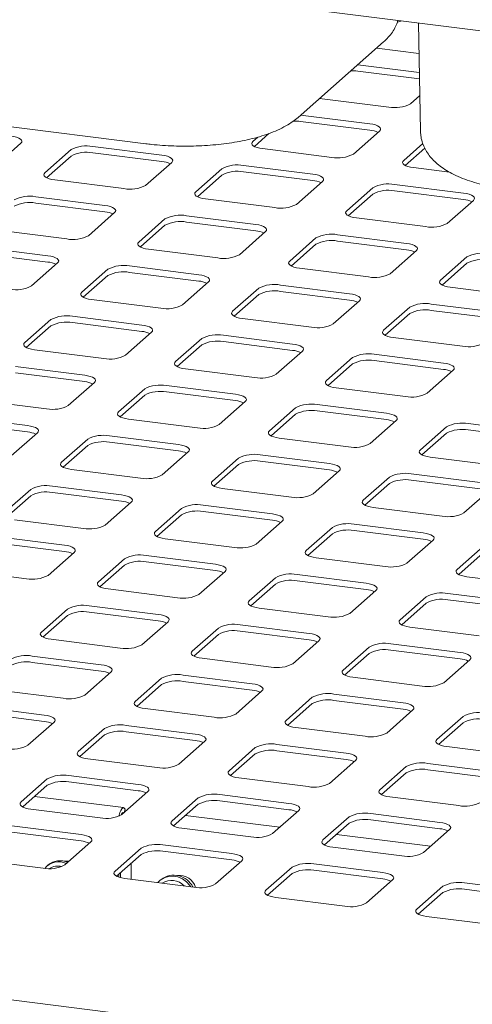
# Paper-space layout 'GMKС+Etagere' of a CAD drawing. Units: millimetres. Extents: x 5 to 415, y -14 to 292.
# Drawn here: x 335 to 344, y 213 to 231 of the extents above; entities that cross this region are included whole.
import ezdxf

# ---------------------------------------------------------------- set-up
doc = ezdxf.new("R2010")
doc.units = ezdxf.units.MM

psp = doc.layouts.new('GMKС+Etagere')

# ---------------------------------------------------------------- linework, layer by layer
at = {"color": 7, "linetype": 'Continuous', "lineweight": 15}
for p, q in [((357.21514, 229.41835), (299.9399, 236.63435)), ((342.60215, 231.25941), (342.63922, 229.25707)), ((340.36362, 229.50609), (341.95461, 230.90921)), ((341.82598, 230.79444), (342.61259, 230.69533)), ((324.6121, 230.64212), (337.53251, 229.01431)), ((342.6192, 230.33815), (341.47243, 230.48263)), ((342.62139, 230.22003), (341.47243, 230.36478)), ((340.76532, 229.85902), (342.05152, 229.69698)), ((342.45432, 229.75759), (342.62713, 229.90999)), ((341.69796, 229.38517), (340.41177, 229.54722)), ((341.69796, 229.26732), (340.41177, 229.42937)), ((339.61361, 229.13793), (339.52283, 229.05788)), ((339.82271, 229.20449), (339.55137, 228.96519)), ((341.39366, 228.82217), (341.8798, 229.2509)), ((334.72051, 228.59387), (335.20665, 229.0226)), ((337.83106, 228.80331), (336.54487, 228.96536)), ((339.70466, 228.92361), (340.99086, 228.76156)), ((342.68515, 229.01835), (342.32907, 228.70432)), ((342.72094, 228.93206), (342.35761, 228.61164)), ((336.14206, 228.90475), (335.65593, 228.47601)), ((336.14206, 228.78689), (335.68447, 228.38333)), ((337.83106, 228.68546), (336.54487, 228.84751)), ((337.52676, 228.24031), (338.01289, 228.66904)), ((340.6373, 228.44976), (339.35111, 228.6118)), ((342.51091, 228.57005), (343.18082, 228.48565)), ((338.94831, 228.55119), (338.46217, 228.12246)), ((338.94831, 228.43334), (338.49071, 228.02978)), ((340.6373, 228.33191), (339.35111, 228.49395)), ((335.83776, 228.34175), (337.12395, 228.1797)), ((340.333, 227.88676), (340.81914, 228.31549)), ((341.75455, 228.19764), (341.26841, 227.76891)), ((343.44355, 228.0962), (342.15735, 228.25825)), ((336.7704, 227.8679), (335.48421, 228.02994)), ((341.75455, 228.07979), (341.29695, 227.67623)), ((343.44355, 227.97835), (342.15735, 228.1404)), ((336.7704, 227.75005), (335.48421, 227.91209)), ((338.644, 227.98819), (339.9302, 227.82615)), ((343.13924, 227.53321), (343.62538, 227.96194)), ((336.4661, 227.3049), (336.95223, 227.73363)), ((339.57664, 227.51434), (338.29045, 227.67639)), ((337.88765, 227.61578), (337.40151, 227.18705)), ((337.88765, 227.49793), (337.43005, 227.09436)), ((339.57664, 227.39649), (338.29045, 227.55854)), ((341.45025, 227.63464), (342.73644, 227.47259)), ((334.7771, 227.40633), (336.06329, 227.24429)), ((339.27234, 226.95134), (339.75848, 227.38008)), ((342.38289, 227.16079), (341.09669, 227.32284)), ((335.70974, 226.93248), (334.42355, 227.09453)), ((340.69389, 227.26222), (340.20775, 226.83349)), ((340.69389, 227.14437), (340.23629, 226.74081)), ((342.38289, 227.04294), (341.09669, 227.20498)), ((335.70974, 226.81463), (334.42355, 226.97668)), ((337.58334, 227.05278), (338.86954, 226.89073)), ((342.07858, 226.59779), (342.56472, 227.02652)), ((343.50013, 226.90867), (343.014, 226.47994)), ((335.40544, 226.36948), (335.89157, 226.79822)), ((338.51598, 226.57893), (337.22979, 226.74097)), ((343.50013, 226.79082), (343.04254, 226.38726)), ((336.82699, 226.68036), (336.34085, 226.25163)), ((336.82699, 226.56251), (336.36939, 226.15895)), ((338.51598, 226.46108), (337.22979, 226.62312)), ((340.38959, 226.69923), (341.67578, 226.53718)), ((338.21168, 226.01593), (338.69782, 226.44466)), ((341.32223, 226.22538), (340.03603, 226.38742)), ((339.63323, 226.32681), (339.14709, 225.89808)), ((339.63323, 226.20896), (339.17563, 225.8054)), ((341.32223, 226.10752), (340.03603, 226.26957)), ((343.19583, 226.34567), (344.48202, 226.18363)), ((336.52268, 226.11736), (337.80888, 225.95532)), ((341.01792, 225.66238), (341.50406, 226.09111)), ((344.12847, 225.87182), (342.84228, 226.03387)), ((342.43947, 225.97326), (341.95334, 225.54453)), ((342.43947, 225.85541), (341.98188, 225.45184)), ((344.12847, 225.75397), (342.84228, 225.91602)), ((335.76633, 225.74495), (335.28019, 225.31622)), ((335.76633, 225.6271), (335.30873, 225.22354)), ((337.45532, 225.64351), (336.16913, 225.80556)), ((337.45532, 225.52566), (336.16913, 225.68771)), ((339.32893, 225.76381), (340.61512, 225.60177)), ((337.15102, 225.08052), (337.63716, 225.50925)), ((340.26157, 225.28996), (338.97537, 225.45201)), ((338.57257, 225.3914), (338.08643, 224.96266)), ((338.57257, 225.27355), (338.11497, 224.86998)), ((340.26157, 225.17211), (338.97537, 225.33416)), ((342.13517, 225.41026), (343.42136, 225.24821)), ((335.46202, 225.18195), (336.74822, 225.01991)), ((339.95726, 224.72696), (340.4434, 225.15569)), ((343.06781, 224.93641), (341.78162, 225.09845)), ((341.37881, 225.03784), (340.89268, 224.60911)), ((341.37881, 224.91999), (340.92122, 224.51643)), ((343.06781, 224.81856), (341.78162, 224.9806)), ((336.39466, 224.7081), (335.10847, 224.87015)), ((336.39466, 224.59025), (335.10847, 224.75229)), ((338.26827, 224.8284), (339.55446, 224.66635)), ((342.76351, 224.37341), (343.24964, 224.80214)), ((336.09036, 224.1451), (336.5765, 224.57383)), ((337.51191, 224.45598), (337.02577, 224.02725)), ((339.20091, 224.35455), (337.91471, 224.51659)), ((339.20091, 224.2367), (337.91471, 224.39874)), ((341.07451, 224.47484), (342.3607, 224.3128)), ((334.40136, 224.24654), (335.68756, 224.08449)), ((337.51191, 224.33813), (337.05431, 223.93457)), ((338.8966, 223.79155), (339.38274, 224.22028)), ((342.00715, 224.00099), (340.72096, 224.16304)), ((340.31815, 224.10243), (339.83202, 223.6737)), ((340.31815, 223.98458), (339.86056, 223.58101)), ((342.00715, 223.88314), (340.72096, 224.04519)), ((335.334, 223.77269), (334.04781, 223.93473)), ((335.334, 223.65484), (334.04781, 223.81688)), ((337.20761, 223.89298), (338.4938, 223.73094)), ((341.70285, 223.43799), (342.18898, 223.86673)), ((344.81339, 223.64744), (343.5272, 223.80949)), ((335.0297, 223.20969), (335.51584, 223.63842)), ((343.1244, 223.74888), (342.63826, 223.32014)), ((343.1244, 223.63102), (342.6668, 223.22746)), ((344.81339, 223.52959), (343.5272, 223.69163)), ((336.45125, 223.52057), (335.96511, 223.09184)), ((338.14025, 223.41913), (336.85405, 223.58118)), ((338.14025, 223.30128), (336.85405, 223.46333)), ((340.01385, 223.53943), (341.30004, 223.37738)), ((336.45125, 223.40272), (335.99365, 222.99915)), ((337.83594, 222.85613), (338.32208, 223.28487)), ((339.25749, 223.16701), (338.77136, 222.73828)), ((340.94649, 223.06558), (339.6603, 223.22762)), ((340.94649, 222.94773), (339.6603, 223.10977)), ((342.82009, 223.18588), (344.10629, 223.02383)), ((336.14695, 222.95757), (337.43314, 222.79552)), ((339.25749, 223.04916), (338.7999, 222.6456)), ((340.64219, 222.50258), (341.12832, 222.93131)), ((342.06374, 222.81346), (341.5776, 222.38473)), ((343.75273, 222.71203), (342.46654, 222.87407)), ((343.75273, 222.59417), (342.46654, 222.75622)), ((335.39059, 222.58515), (334.90445, 222.15642)), ((337.07959, 222.48372), (335.79339, 222.64576)), ((337.07959, 222.36587), (335.79339, 222.52791)), ((338.95319, 222.60402), (340.23938, 222.44197)), ((342.06374, 222.69561), (341.60614, 222.29205)), ((343.44843, 222.14903), (343.93456, 222.57776)), ((335.39059, 222.4673), (334.93299, 222.06374)), ((336.77528, 221.92072), (337.26142, 222.34945)), ((338.19683, 222.2316), (337.7107, 221.80287)), ((339.88583, 222.13017), (338.59964, 222.29221)), ((339.88583, 222.01231), (338.59964, 222.17436)), ((341.75943, 222.25046), (343.04563, 222.08842)), ((335.08629, 222.02215), (336.37248, 221.86011)), ((338.19683, 222.11375), (337.73924, 221.71019)), ((339.58153, 221.56717), (340.06766, 221.9959)), ((341.00308, 221.87805), (340.51694, 221.44931)), ((342.69207, 221.77661), (341.40588, 221.93866)), ((342.69207, 221.65876), (341.40588, 221.82081)), ((336.01893, 221.5483), (334.73273, 221.71035)), ((337.89253, 221.6686), (339.17872, 221.50656)), ((341.00308, 221.7602), (340.54548, 221.35663)), ((342.38777, 221.21361), (342.8739, 221.64234)), ((336.01893, 221.43045), (334.73273, 221.5925)), ((343.80932, 221.52449), (343.32318, 221.09576)), ((335.71462, 220.98531), (336.20076, 221.41404)), ((337.13617, 221.29619), (336.65004, 220.86745)), ((338.82517, 221.19475), (337.53897, 221.3568)), ((338.82517, 221.0769), (337.53897, 221.23894)), ((340.69877, 221.31505), (341.98497, 221.153)), ((343.80932, 221.40664), (343.35172, 221.00308)), ((334.02563, 221.08674), (335.31182, 220.92469)), ((337.13617, 221.17833), (336.67858, 220.77477)), ((338.52087, 220.63175), (339.007, 221.06048)), ((339.94242, 220.94263), (339.45628, 220.5139)), ((341.63141, 220.8412), (340.34522, 221.00324)), ((341.63141, 220.72335), (340.34522, 220.88539)), ((343.50501, 220.96149), (344.79121, 220.79945)), ((336.83187, 220.73319), (338.11806, 220.57114)), ((339.94242, 220.82478), (339.48482, 220.42122)), ((341.32711, 220.2782), (341.81324, 220.70693)), ((342.74866, 220.58908), (342.26252, 220.16035)), ((344.43766, 220.48764), (343.15146, 220.64969)), ((344.43766, 220.36979), (343.15146, 220.53184)), ((336.07551, 220.36077), (335.58938, 219.93204)), ((337.76451, 220.25934), (336.47831, 220.42138)), ((339.63811, 220.37963), (340.92431, 220.21759)), ((342.74866, 220.47123), (342.29106, 220.06766)), ((336.07551, 220.24292), (335.61791, 219.83936)), ((337.76451, 220.14149), (336.47831, 220.30353)), ((337.46021, 219.69634), (337.94634, 220.12507)), ((338.88176, 220.00722), (338.39562, 219.57849)), ((340.57075, 219.90578), (339.28456, 220.06783)), ((340.57075, 219.78793), (339.28456, 219.94998)), ((342.44435, 220.02608), (343.73055, 219.86403)), ((335.77121, 219.79777), (337.0574, 219.63573)), ((338.88176, 219.88937), (338.42416, 219.4858)), ((340.26645, 219.34278), (340.75258, 219.77152)), ((341.688, 219.65366), (341.20186, 219.22493)), ((343.377, 219.55223), (342.0908, 219.71427)), ((343.377, 219.43438), (342.0908, 219.59642)), ((336.70385, 219.32392), (335.41765, 219.48597)), ((338.57745, 219.44422), (339.86365, 219.28217)), ((341.688, 219.53581), (341.2304, 219.13225)), ((343.07269, 218.98923), (343.55883, 219.41796)), ((336.70385, 219.20607), (335.41765, 219.36812)), ((336.39954, 218.76092), (336.88568, 219.18965)), ((337.8211, 219.0718), (337.33496, 218.64307)), ((339.51009, 218.97037), (338.2239, 219.13241)), ((341.38369, 219.09067), (342.66989, 218.92862)), ((334.71055, 218.86236), (335.99674, 218.70031)), ((337.8211, 218.95395), (337.3635, 218.55039)), ((339.51009, 218.85252), (338.2239, 219.01456)), ((339.20579, 218.40737), (339.69192, 218.8361)), ((340.62734, 218.71825), (340.1412, 218.28952)), ((342.31634, 218.61682), (341.03014, 218.77886)), ((335.64319, 218.38851), (334.35699, 218.55055)), ((337.51679, 218.5088), (338.80299, 218.34676)), ((340.62734, 218.6004), (340.16974, 218.19684)), ((342.31634, 218.49896), (341.03014, 218.66101)), ((335.64319, 218.27066), (334.35699, 218.4327)), ((342.01203, 218.05382), (342.49817, 218.48255)), ((343.43358, 218.3647), (342.94745, 217.93597)), ((335.33888, 217.82551), (335.82502, 218.25424)), ((336.76044, 218.13639), (336.2743, 217.70766)), ((338.44943, 218.03495), (337.16324, 218.197)), ((340.32303, 218.15525), (341.60923, 217.99321)), ((343.43358, 218.24685), (342.97598, 217.84328)), ((336.76044, 218.01854), (336.30284, 217.61497)), ((338.44943, 217.9171), (337.16324, 218.07915)), ((338.14513, 217.47196), (338.63126, 217.90069)), ((339.56668, 217.78284), (339.08054, 217.3541)), ((341.25568, 217.6814), (339.96948, 217.84345)), ((343.12928, 217.8017), (344.41547, 217.63965)), ((336.45613, 217.57339), (337.74233, 217.41134)), ((339.56668, 217.66498), (339.10908, 217.26142)), ((341.25568, 217.56355), (339.96948, 217.7256)), ((357.21514, 210.2949), (299.67474, 217.54431)), ((340.95137, 217.1184), (341.43751, 217.54713)), ((342.37292, 217.42928), (341.88679, 217.00055)), ((344.06192, 217.32785), (342.77572, 217.48989)), ((337.38877, 217.09954), (336.10258, 217.26159)), ((339.26237, 217.21984), (340.54857, 217.05779)), ((342.37292, 217.31143), (341.91532, 216.90787)), ((344.06192, 217.21), (342.77572, 217.37204)), ((335.69977, 217.20097), (335.21364, 216.77224)), ((335.69977, 217.08312), (335.24218, 216.67956)), ((337.38877, 216.98169), (336.10258, 217.14373)), ((337.1168, 216.66656), (335.4636, 216.87484)), ((337.08447, 216.53654), (337.5706, 216.96527)), ((338.50602, 216.84742), (338.01988, 216.41869)), ((340.19502, 216.74599), (338.90882, 216.90803)), ((342.06862, 216.86628), (343.35481, 216.70424)), ((337.14556, 216.64053), (337.13597, 216.65353)), ((338.50602, 216.72957), (338.04842, 216.32601)), ((340.19502, 216.62814), (338.90882, 216.79018)), ((335.39547, 216.63798), (336.68167, 216.47593)), ((337.09795, 216.57211), (337.12144, 216.56915)), ((337.1298, 216.57652), (337.14556, 216.64053)), ((340.02375, 216.30032), (338.26985, 216.52129)), ((339.89071, 216.18299), (340.37685, 216.61172)), ((341.31226, 216.49387), (340.82613, 216.06514)), ((343.00126, 216.39243), (341.71506, 216.55448)), ((336.32811, 216.16413), (335.04192, 216.32617)), ((341.31226, 216.37602), (340.85466, 215.97245)), ((343.00126, 216.27458), (341.71506, 216.43663)), ((336.32811, 216.04627), (335.04192, 216.20832)), ((338.20171, 216.28442), (339.48791, 216.12238)), ((342.82999, 215.94676), (341.07609, 216.16773)), ((342.69695, 215.82943), (343.18309, 216.25817)), ((336.02381, 215.60113), (336.50994, 216.02986)), ((339.13435, 215.81057), (337.84816, 215.97262)), ((341.00796, 215.93087), (342.29415, 215.76882)), ((337.44536, 215.91201), (336.95922, 215.48328)), ((337.44536, 215.79416), (336.98776, 215.39059)), ((339.13435, 215.69272), (337.84816, 215.85477)), ((334.33481, 215.70256), (335.62101, 215.54052)), ((335.71098, 215.59681), (335.68888, 215.57732)), ((337.26092, 215.6315), (337.26092, 215.33391)), ((338.83005, 215.24757), (339.31619, 215.6763)), ((340.2516, 215.55845), (339.76546, 215.12972)), ((341.9406, 215.45702), (340.6544, 215.61906)), ((337.02707, 215.37397), (337.02707, 215.42526)), ((337.06022, 215.36408), (337.06022, 215.45449)), ((340.2516, 215.4406), (339.794, 215.03704)), ((341.9406, 215.33917), (340.6544, 215.50121)), ((337.14105, 215.34901), (338.42725, 215.18696)), ((337.81566, 215.33164), (337.79356, 215.31216)), ((341.63629, 214.89402), (342.12243, 215.32275)), ((343.05784, 215.2049), (342.57171, 214.77617)), ((344.74684, 215.10347), (343.46065, 215.26551)), ((343.05784, 215.08705), (342.60025, 214.68349)), ((344.74684, 214.98561), (343.46065, 215.14766)), ((339.9473, 214.99545), (341.23349, 214.83341)), ((342.75354, 214.6419), (344.03973, 214.47986))]:
    psp.add_line(p, q, dxfattribs=at)
at = {"color": 7, "linetype": 'Continuous', "lineweight": 15, "flags": 128}
for points in [[(341.8798, 229.2509), (341.89573, 229.27062), (341.89983, 229.291), (341.89191, 229.31125), (341.8723, 229.33059), (341.84175, 229.34829), (341.80142, 229.36366), (341.75287, 229.37612), (341.69796, 229.38517)], [(335.20665, 229.0226), (335.22259, 229.04231), (335.22668, 229.06269), (335.21877, 229.08294), (335.19916, 229.10228), (335.1686, 229.11998), (335.12827, 229.13535), (335.07972, 229.14781), (335.02482, 229.15686)], [(339.52283, 229.05788), (339.50689, 229.03816), (339.5028, 229.01778), (339.51071, 228.99753), (339.53032, 228.97819), (339.56088, 228.96049), (339.60121, 228.94512), (339.64976, 228.93267), (339.70466, 228.92361)], [(338.01289, 228.66904), (338.02883, 228.68876), (338.03292, 228.70914), (338.02501, 228.72938), (338.0054, 228.74873), (337.97484, 228.76643), (337.93452, 228.7818), (337.88597, 228.79425), (337.83106, 228.80331)], [(342.32907, 228.70432), (342.31314, 228.68461), (342.30905, 228.66423), (342.31696, 228.64398), (342.33657, 228.62464), (342.36712, 228.60694), (342.40745, 228.59157), (342.456, 228.57911), (342.51091, 228.57005)], [(335.65593, 228.47601), (335.63999, 228.4563), (335.6359, 228.43592), (335.64381, 228.41567), (335.66342, 228.39633), (335.69398, 228.37863), (335.73431, 228.36326), (335.78285, 228.3508), (335.83776, 228.34175)], [(340.81914, 228.31549), (340.83507, 228.33521), (340.83917, 228.35558), (340.83125, 228.37583), (340.81164, 228.39518), (340.78109, 228.41288), (340.74076, 228.42825), (340.69221, 228.4407), (340.6373, 228.44976)], [(338.46217, 228.12246), (338.44623, 228.10274), (338.44214, 228.08237), (338.45005, 228.06212), (338.46966, 228.04277), (338.50022, 228.02508), (338.54055, 228.0097), (338.5891, 227.99725), (338.644, 227.98819)], [(343.62538, 227.96194), (343.64132, 227.98165), (343.64541, 228.00203), (343.6375, 228.02228), (343.61789, 228.04162), (343.58733, 228.05932), (343.547, 228.07469), (343.49845, 228.08715), (343.44355, 228.0962)], [(336.95223, 227.73363), (336.96817, 227.75335), (336.97226, 227.77372), (336.96435, 227.79397), (336.94474, 227.81332), (336.91418, 227.83101), (336.87386, 227.84639), (336.82531, 227.85884), (336.7704, 227.8679)], [(341.26841, 227.76891), (341.25248, 227.74919), (341.24839, 227.72882), (341.2563, 227.70857), (341.27591, 227.68922), (341.30646, 227.67152), (341.34679, 227.65615), (341.39534, 227.6437), (341.45025, 227.63464)], [(339.75848, 227.38008), (339.77441, 227.39979), (339.77851, 227.42017), (339.77059, 227.44042), (339.75098, 227.45976), (339.72043, 227.47746), (339.6801, 227.49283), (339.63155, 227.50529), (339.57664, 227.51434)], [(337.40151, 227.18705), (337.38557, 227.16733), (337.38148, 227.14696), (337.38939, 227.12671), (337.409, 227.10736), (337.43956, 227.08966), (337.47989, 227.07429), (337.52844, 227.06184), (337.58334, 227.05278)], [(342.56472, 227.02652), (342.58066, 227.04624), (342.58475, 227.06661), (342.57684, 227.08686), (342.55723, 227.10621), (342.52667, 227.12391), (342.48634, 227.13928), (342.43779, 227.15173), (342.38289, 227.16079)], [(335.89157, 226.79822), (335.90751, 226.81793), (335.9116, 226.83831), (335.90369, 226.85856), (335.88408, 226.8779), (335.85352, 226.8956), (335.8132, 226.91097), (335.76465, 226.92343), (335.70974, 226.93248)], [(340.20775, 226.83349), (340.19182, 226.81378), (340.18772, 226.7934), (340.19564, 226.77315), (340.21525, 226.75381), (340.2458, 226.73611), (340.28613, 226.72074), (340.33468, 226.70828), (340.38959, 226.69923)], [(338.69782, 226.44466), (338.71375, 226.46438), (338.71785, 226.48475), (338.70993, 226.505), (338.69032, 226.52435), (338.65977, 226.54205), (338.61944, 226.55742), (338.57089, 226.56987), (338.51598, 226.57893)], [(343.014, 226.47994), (342.99806, 226.46022), (342.99397, 226.43985), (343.00188, 226.4196), (343.02149, 226.40025), (343.05205, 226.38255), (343.09237, 226.36718), (343.14092, 226.35473), (343.19583, 226.34567)], [(336.34085, 226.25163), (336.32491, 226.23192), (336.32082, 226.21154), (336.32873, 226.19129), (336.34834, 226.17195), (336.3789, 226.15425), (336.41923, 226.13888), (336.46778, 226.12642), (336.52268, 226.11736)], [(341.50406, 226.09111), (341.52, 226.11083), (341.52409, 226.1312), (341.51618, 226.15145), (341.49657, 226.17079), (341.46601, 226.18849), (341.42568, 226.20387), (341.37713, 226.21632), (341.32223, 226.22538)], [(339.14709, 225.89808), (339.13116, 225.87836), (339.12706, 225.85799), (339.13498, 225.83774), (339.15459, 225.81839), (339.18514, 225.80069), (339.22547, 225.78532), (339.27402, 225.77287), (339.32893, 225.76381)], [(337.63716, 225.50925), (337.65309, 225.52896), (337.65719, 225.54934), (337.64927, 225.56959), (337.62966, 225.58893), (337.59911, 225.60663), (337.55878, 225.622), (337.51023, 225.63446), (337.45532, 225.64351)], [(341.95334, 225.54453), (341.9374, 225.52481), (341.93331, 225.50443), (341.94122, 225.48418), (341.96083, 225.46484), (341.99139, 225.44714), (342.03171, 225.43177), (342.08026, 225.41932), (342.13517, 225.41026)], [(335.28019, 225.31622), (335.26425, 225.2965), (335.26016, 225.27613), (335.26807, 225.25588), (335.28768, 225.23653), (335.31824, 225.21883), (335.35857, 225.20346), (335.40712, 225.19101), (335.46202, 225.18195)], [(340.4434, 225.15569), (340.45934, 225.17541), (340.46343, 225.19579), (340.45552, 225.21603), (340.43591, 225.23538), (340.40535, 225.25308), (340.36502, 225.26845), (340.31647, 225.2809), (340.26157, 225.28996)], [(338.08643, 224.96266), (338.0705, 224.94295), (338.0664, 224.92257), (338.07432, 224.90232), (338.09393, 224.88298), (338.12448, 224.86528), (338.16481, 224.84991), (338.21336, 224.83745), (338.26827, 224.8284)], [(343.24964, 224.80214), (343.26558, 224.82186), (343.26967, 224.84223), (343.26176, 224.86248), (343.24215, 224.88183), (343.21159, 224.89953), (343.17127, 224.9149), (343.12272, 224.92735), (343.06781, 224.93641)], [(336.5765, 224.57383), (336.59243, 224.59355), (336.59653, 224.61392), (336.58861, 224.63417), (336.569, 224.65352), (336.53845, 224.67122), (336.49812, 224.68659), (336.44957, 224.69904), (336.39466, 224.7081)], [(340.89268, 224.60911), (340.87674, 224.58939), (340.87265, 224.56902), (340.88056, 224.54877), (340.90017, 224.52942), (340.93073, 224.51173), (340.97105, 224.49635), (341.0196, 224.4839), (341.07451, 224.47484)], [(339.38274, 224.22028), (339.39868, 224.24), (339.40277, 224.26037), (339.39486, 224.28062), (339.37525, 224.29997), (339.34469, 224.31766), (339.30436, 224.33304), (339.25581, 224.34549), (339.20091, 224.35455)], [(337.02577, 224.02725), (337.00984, 224.00753), (337.00574, 223.98716), (337.01366, 223.96691), (337.03327, 223.94756), (337.06382, 223.92987), (337.10415, 223.91449), (337.1527, 223.90204), (337.20761, 223.89298)], [(342.18898, 223.86673), (342.20492, 223.88644), (342.20901, 223.90682), (342.2011, 223.92707), (342.18149, 223.94641), (342.15093, 223.96411), (342.1106, 223.97948), (342.06206, 223.99194), (342.00715, 224.00099)], [(335.51584, 223.63842), (335.53177, 223.65814), (335.53587, 223.67851), (335.52795, 223.69876), (335.50834, 223.71811), (335.47779, 223.7358), (335.43746, 223.75118), (335.38891, 223.76363), (335.334, 223.77269)], [(339.83202, 223.6737), (339.81608, 223.65398), (339.81199, 223.63361), (339.8199, 223.61336), (339.83951, 223.59401), (339.87007, 223.57631), (339.91039, 223.56094), (339.95894, 223.54849), (340.01385, 223.53943)], [(338.32208, 223.28487), (338.33802, 223.30458), (338.34211, 223.32496), (338.3342, 223.34521), (338.31459, 223.36455), (338.28403, 223.38225), (338.2437, 223.39762), (338.19515, 223.41008), (338.14025, 223.41913)], [(342.63826, 223.32014), (342.62232, 223.30043), (342.61823, 223.28005), (342.62614, 223.2598), (342.64575, 223.24046), (342.67631, 223.22276), (342.71664, 223.20739), (342.76519, 223.19493), (342.82009, 223.18588)], [(335.96511, 223.09184), (335.94918, 223.07212), (335.94508, 223.05174), (335.953, 223.0315), (335.97261, 223.01215), (336.00316, 222.99445), (336.04349, 222.97908), (336.09204, 222.96663), (336.14695, 222.95757)], [(341.12832, 222.93131), (341.14426, 222.95103), (341.14835, 222.9714), (341.14044, 222.99165), (341.12083, 223.011), (341.09027, 223.0287), (341.04994, 223.04407), (341.0014, 223.05652), (340.94649, 223.06558)], [(338.77136, 222.73828), (338.75542, 222.71857), (338.75133, 222.69819), (338.75924, 222.67794), (338.77885, 222.6586), (338.80941, 222.6409), (338.84973, 222.62553), (338.89828, 222.61307), (338.95319, 222.60402)], [(337.26142, 222.34945), (337.27736, 222.36917), (337.28145, 222.38954), (337.27354, 222.40979), (337.25393, 222.42914), (337.22337, 222.44684), (337.18304, 222.46221), (337.13449, 222.47466), (337.07959, 222.48372)], [(341.5776, 222.38473), (341.56166, 222.36501), (341.55757, 222.34464), (341.56548, 222.32439), (341.58509, 222.30504), (341.61565, 222.28734), (341.65598, 222.27197), (341.70453, 222.25952), (341.75943, 222.25046)], [(340.06766, 221.9959), (340.0836, 222.01561), (340.08769, 222.03599), (340.07978, 222.05624), (340.06017, 222.07558), (340.02961, 222.09328), (339.98928, 222.10865), (339.94074, 222.12111), (339.88583, 222.13017)], [(337.7107, 221.80287), (337.69476, 221.78315), (337.69067, 221.76278), (337.69858, 221.74253), (337.71819, 221.72318), (337.74875, 221.70548), (337.78907, 221.69011), (337.83762, 221.67766), (337.89253, 221.6686)], [(342.8739, 221.64234), (342.88984, 221.66206), (342.89393, 221.68244), (342.88602, 221.70269), (342.86641, 221.72203), (342.83586, 221.73973), (342.79553, 221.7551), (342.74698, 221.76755), (342.69207, 221.77661)], [(336.20076, 221.41404), (336.2167, 221.43375), (336.22079, 221.45413), (336.21288, 221.47438), (336.19327, 221.49372), (336.16271, 221.51142), (336.12238, 221.52679), (336.07383, 221.53925), (336.01893, 221.5483)], [(340.51694, 221.44931), (340.501, 221.4296), (340.49691, 221.40922), (340.50482, 221.38897), (340.52443, 221.36963), (340.55499, 221.35193), (340.59532, 221.33656), (340.64387, 221.3241), (340.69877, 221.31505)], [(339.007, 221.06048), (339.02294, 221.0802), (339.02703, 221.10057), (339.01912, 221.12082), (338.99951, 221.14017), (338.96895, 221.15787), (338.92862, 221.17324), (338.88007, 221.18569), (338.82517, 221.19475)], [(343.32318, 221.09576), (343.30725, 221.07604), (343.30315, 221.05567), (343.31106, 221.03542), (343.33068, 221.01607), (343.36123, 220.99838), (343.40156, 220.983), (343.45011, 220.97055), (343.50501, 220.96149)], [(336.65004, 220.86745), (336.6341, 220.84774), (336.63001, 220.82736), (336.63792, 220.80711), (336.65753, 220.78777), (336.68809, 220.77007), (336.72841, 220.7547), (336.77696, 220.74224), (336.83187, 220.73319)], [(341.81324, 220.70693), (341.82918, 220.72665), (341.83327, 220.74702), (341.82536, 220.76727), (341.80575, 220.78662), (341.7752, 220.80432), (341.73487, 220.81969), (341.68632, 220.83214), (341.63141, 220.8412)], [(339.45628, 220.5139), (339.44034, 220.49418), (339.43625, 220.47381), (339.44416, 220.45356), (339.46377, 220.43421), (339.49433, 220.41652), (339.53466, 220.40114), (339.58321, 220.38869), (339.63811, 220.37963)], [(337.94634, 220.12507), (337.96228, 220.14479), (337.96637, 220.16516), (337.95846, 220.18541), (337.93885, 220.20476), (337.90829, 220.22245), (337.86796, 220.23783), (337.81941, 220.25028), (337.76451, 220.25934)], [(342.26252, 220.16035), (342.24658, 220.14063), (342.24249, 220.12026), (342.2504, 220.10001), (342.27002, 220.08066), (342.30057, 220.06296), (342.3409, 220.04759), (342.38945, 220.03514), (342.44435, 220.02608)], [(335.58938, 219.93204), (335.57344, 219.91232), (335.56935, 219.89195), (335.57726, 219.8717), (335.59687, 219.85235), (335.62743, 219.83465), (335.66775, 219.81928), (335.7163, 219.80683), (335.77121, 219.79777)], [(340.75258, 219.77152), (340.76852, 219.79123), (340.77261, 219.81161), (340.7647, 219.83186), (340.74509, 219.8512), (340.71454, 219.8689), (340.67421, 219.88427), (340.62566, 219.89673), (340.57075, 219.90578)], [(338.39562, 219.57849), (338.37968, 219.55877), (338.37559, 219.53839), (338.3835, 219.51815), (338.40311, 219.4988), (338.43367, 219.4811), (338.474, 219.46573), (338.52255, 219.45328), (338.57745, 219.44422)], [(343.55883, 219.41796), (343.57476, 219.43768), (343.57886, 219.45805), (343.57095, 219.4783), (343.55133, 219.49765), (343.52078, 219.51535), (343.48045, 219.53072), (343.4319, 219.54317), (343.377, 219.55223)], [(336.88568, 219.18965), (336.90162, 219.20937), (336.90571, 219.22975), (336.8978, 219.25), (336.87819, 219.26934), (336.84763, 219.28704), (336.8073, 219.30241), (336.75875, 219.31486), (336.70385, 219.32392)], [(341.20186, 219.22493), (341.18592, 219.20522), (341.18183, 219.18484), (341.18974, 219.16459), (341.20936, 219.14525), (341.23991, 219.12755), (341.28024, 219.11218), (341.32879, 219.09972), (341.38369, 219.09067)], [(339.69192, 218.8361), (339.70786, 218.85582), (339.71195, 218.87619), (339.70404, 218.89644), (339.68443, 218.91579), (339.65387, 218.93349), (339.61355, 218.94886), (339.565, 218.96131), (339.51009, 218.97037)], [(337.33496, 218.64307), (337.31902, 218.62335), (337.31493, 218.60298), (337.32284, 218.58273), (337.34245, 218.56339), (337.37301, 218.54569), (337.41334, 218.53032), (337.46189, 218.51786), (337.51679, 218.5088)], [(342.49817, 218.48255), (342.5141, 218.50226), (342.5182, 218.52264), (342.51029, 218.54289), (342.49067, 218.56223), (342.46012, 218.57993), (342.41979, 218.5953), (342.37124, 218.60776), (342.31634, 218.61682)], [(335.82502, 218.25424), (335.84096, 218.27396), (335.84505, 218.29433), (335.83714, 218.31458), (335.81753, 218.33393), (335.78697, 218.35163), (335.74664, 218.367), (335.69809, 218.37945), (335.64319, 218.38851)], [(340.1412, 218.28952), (340.12526, 218.2698), (340.12117, 218.24943), (340.12908, 218.22918), (340.1487, 218.20983), (340.17925, 218.19213), (340.21958, 218.17676), (340.26813, 218.16431), (340.32303, 218.15525)], [(338.63126, 217.90069), (338.6472, 217.9204), (338.65129, 217.94078), (338.64338, 217.96103), (338.62377, 217.98037), (338.59321, 217.99807), (338.55289, 218.01344), (338.50434, 218.0259), (338.44943, 218.03495)], [(342.94745, 217.93597), (342.93151, 217.91625), (342.92742, 217.89587), (342.93533, 217.87562), (342.95494, 217.85628), (342.98549, 217.83858), (343.02582, 217.82321), (343.07437, 217.81075), (343.12928, 217.8017)], [(336.2743, 217.70766), (336.25836, 217.68794), (336.25427, 217.66757), (336.26218, 217.64732), (336.28179, 217.62797), (336.31235, 217.61027), (336.35268, 217.5949), (336.40123, 217.58245), (336.45613, 217.57339)], [(341.43751, 217.54713), (341.45344, 217.56685), (341.45754, 217.58723), (341.44962, 217.60747), (341.43001, 217.62682), (341.39946, 217.64452), (341.35913, 217.65989), (341.31058, 217.67234), (341.25568, 217.6814)], [(339.08054, 217.3541), (339.0646, 217.33439), (339.06051, 217.31401), (339.06842, 217.29376), (339.08803, 217.27442), (339.11859, 217.25672), (339.15892, 217.24135), (339.20747, 217.22889), (339.26237, 217.21984)], [(337.5706, 216.96527), (337.58654, 216.98499), (337.59063, 217.00536), (337.58272, 217.02561), (337.56311, 217.04496), (337.53255, 217.06266), (337.49223, 217.07803), (337.44368, 217.09048), (337.38877, 217.09954)], [(341.88679, 217.00055), (341.87085, 216.98083), (341.86676, 216.96046), (341.87467, 216.94021), (341.89428, 216.92086), (341.92483, 216.90317), (341.96516, 216.88779), (342.01371, 216.87534), (342.06862, 216.86628)], [(335.21364, 216.77224), (335.1977, 216.75253), (335.19361, 216.73215), (335.20152, 216.7119), (335.22113, 216.69256), (335.25169, 216.67486), (335.29202, 216.65949), (335.34057, 216.64703), (335.39547, 216.63798)], [(337.13597, 216.65353), (337.12006, 216.66588), (337.10201, 216.66342), (337.08328, 216.64635), (337.06535, 216.61603), (337.04965, 216.57489), (337.03745, 216.5262), (337.03409, 216.50744)], [(340.37685, 216.61172), (340.39278, 216.63144), (340.39688, 216.65181), (340.38896, 216.67206), (340.36935, 216.69141), (340.3388, 216.7091), (340.29847, 216.72448), (340.24992, 216.73693), (340.19502, 216.74599)], [(337.11164, 216.57039), (337.10671, 216.5732), (337.09769, 216.57198), (337.08832, 216.56344), (337.07935, 216.54828), (337.07151, 216.52771), (337.07111, 216.52642)], [(338.01988, 216.41869), (338.00394, 216.39897), (337.99985, 216.3786), (338.00776, 216.35835), (338.02737, 216.339), (338.05793, 216.3213), (338.09826, 216.30593), (338.14681, 216.29348), (338.20171, 216.28442)], [(343.18309, 216.25817), (343.19903, 216.27788), (343.20312, 216.29826), (343.19521, 216.31851), (343.1756, 216.33785), (343.14504, 216.35555), (343.10471, 216.37092), (343.05616, 216.38338), (343.00126, 216.39243)], [(336.50994, 216.02986), (336.52588, 216.04958), (336.52997, 216.06995), (336.52206, 216.0902), (336.50245, 216.10954), (336.47189, 216.12724), (336.43157, 216.14261), (336.38302, 216.15507), (336.32811, 216.16413)], [(340.82613, 216.06514), (340.81019, 216.04542), (340.8061, 216.02504), (340.81401, 216.0048), (340.83362, 215.98545), (340.86417, 215.96775), (340.9045, 215.95238), (340.95305, 215.93993), (341.00796, 215.93087)], [(339.31619, 215.6763), (339.33212, 215.69602), (339.33622, 215.7164), (339.3283, 215.73665), (339.30869, 215.75599), (339.27814, 215.77369), (339.23781, 215.78906), (339.18926, 215.80152), (339.13435, 215.81057)], [(336.01366, 215.66932), (336.05289, 215.67291), (336.10118, 215.6694)], [(336.95922, 215.48328), (336.94328, 215.46356), (336.93919, 215.44318), (336.9471, 215.42293), (336.96671, 215.40359), (336.99727, 215.38589), (337.0376, 215.37052), (337.08615, 215.35807), (337.14105, 215.34901)], [(337.75509, 215.27165), (337.80149, 215.31892), (337.87227, 215.36311), (337.95328, 215.38812), (338.04018, 215.39262), (338.12826, 215.37635), (338.21279, 215.3402), (338.2892, 215.2861), (338.35338, 215.21699), (338.36946, 215.19424)], [(342.12243, 215.32275), (342.13837, 215.34247), (342.14246, 215.36284), (342.13455, 215.38309), (342.11494, 215.40244), (342.08438, 215.42014), (342.04405, 215.43551), (341.9955, 215.44796), (341.9406, 215.45702)], [(339.76546, 215.12972), (339.74953, 215.11), (339.74544, 215.08963), (339.75335, 215.06938), (339.77296, 215.05004), (339.80351, 215.03234), (339.84384, 215.01697), (339.89239, 215.00451), (339.9473, 214.99545)], [(342.57171, 214.77617), (342.55577, 214.75645), (342.55168, 214.73608), (342.55959, 214.71583), (342.5792, 214.69648), (342.60976, 214.67878), (342.65008, 214.66341), (342.69863, 214.65096), (342.75354, 214.6419)]]:
    psp.add_lwpolyline(points, dxfattribs=at)
at = {"color": 7, "linetype": 'Continuous', "lineweight": 15}
for centre, radius, start, end in [((342.38113, 230.7056), 0.59848, 98.181262, 106.713588), ((341.3621, 229.46451), 0.907, 83.012905, 91.0968), ((342.16653, 230.3014), 0.61526, 259.226133, 297.8883), ((340.30128, 228.52714), 0.90897, 83.018329, 91.759099), ((341.65912, 228.8208), 0.44821, 64.616364, 85.028145), ((336.42985, 228.36094), 0.61526, 79.226133, 117.8883), ((336.42985, 228.24309), 0.61526, 79.226133, 117.8883), ((341.10587, 229.36598), 0.61526, 259.226133, 297.8883), ((337.79222, 228.23894), 0.44821, 64.616364, 85.028145), ((339.2361, 228.00739), 0.61526, 79.226133, 117.8883), ((339.2361, 227.88953), 0.61526, 79.226133, 117.8883), ((337.23897, 228.78412), 0.61526, 259.226133, 297.8883), ((340.59846, 227.88538), 0.44821, 64.616364, 85.028145), ((342.04234, 227.65383), 0.61526, 79.226133, 117.8883), ((335.36919, 227.42552), 0.61526, 79.226133, 117.8883), ((342.04234, 227.53598), 0.61526, 79.226133, 117.8883), ((335.36919, 227.30767), 0.61526, 79.226133, 117.8883), ((340.04521, 228.43057), 0.61526, 259.226133, 297.8883), ((343.4047, 227.53183), 0.44821, 64.616364, 85.028145), ((336.73156, 227.30352), 0.44821, 64.616364, 85.028145), ((338.17544, 227.07197), 0.61526, 79.226133, 117.8883), ((338.17544, 226.95412), 0.61526, 79.226133, 117.8883), ((342.85145, 228.07701), 0.61526, 259.226133, 297.8883), ((336.17831, 227.84871), 0.61526, 259.226133, 297.8883), ((339.5378, 226.94997), 0.44821, 64.616364, 85.028145), ((340.98168, 226.71842), 0.61526, 79.226133, 117.8883), ((340.98168, 226.60057), 0.61526, 79.226133, 117.8883), ((338.98455, 227.49515), 0.61526, 259.226133, 297.8883), ((342.34404, 226.59641), 0.44821, 64.616364, 85.028145), ((343.78792, 226.36486), 0.61526, 79.226133, 117.8883), ((335.6709, 226.36811), 0.44821, 64.616364, 85.028145), ((337.11478, 226.13656), 0.61526, 79.226133, 117.8883), ((343.78792, 226.24701), 0.61526, 79.226133, 117.8883), ((337.11478, 226.01871), 0.61526, 79.226133, 117.8883), ((341.79079, 227.1416), 0.61526, 259.226133, 297.8883), ((335.11765, 226.91329), 0.61526, 259.226133, 297.8883), ((338.47714, 226.01455), 0.44821, 64.616364, 85.028145), ((339.92102, 225.783), 0.61526, 79.226133, 117.8883), ((339.92102, 225.66515), 0.61526, 79.226133, 117.8883), ((337.92389, 226.55974), 0.61526, 259.226133, 297.8883), ((341.28338, 225.661), 0.44821, 64.616364, 85.028145), ((342.72726, 225.42945), 0.61526, 79.226133, 117.8883), ((336.05412, 225.20114), 0.61526, 79.226133, 117.8883), ((342.72726, 225.3116), 0.61526, 79.226133, 117.8883), ((336.05412, 225.08329), 0.61526, 79.226133, 117.8883), ((340.73013, 226.20618), 0.61526, 259.226133, 297.8883), ((337.41648, 225.07914), 0.44821, 64.616364, 85.028145), ((338.86036, 224.84759), 0.61526, 79.226133, 117.8883), ((338.86036, 224.72974), 0.61526, 79.226133, 117.8883), ((343.53638, 225.85263), 0.61526, 259.226133, 297.8883), ((336.86323, 225.62432), 0.61526, 259.226133, 297.8883), ((340.22272, 224.72559), 0.44821, 64.616364, 85.028145), ((341.6666, 224.49404), 0.61526, 79.226133, 117.8883), ((341.6666, 224.37618), 0.61526, 79.226133, 117.8883), ((339.66947, 225.27077), 0.61526, 259.226133, 297.8883), ((343.02897, 224.37203), 0.44821, 64.616364, 85.028145), ((336.35582, 224.14372), 0.44821, 64.616364, 85.028145), ((337.7997, 223.91217), 0.61526, 79.226133, 117.8883), ((337.7997, 223.79432), 0.61526, 79.226133, 117.8883), ((342.47572, 224.91722), 0.61526, 259.226133, 297.8883), ((339.16206, 223.79017), 0.44821, 64.616364, 85.028145), ((340.60594, 223.55862), 0.61526, 79.226133, 117.8883), ((335.80257, 224.68891), 0.61526, 259.226133, 297.8883), ((340.60594, 223.44077), 0.61526, 79.226133, 117.8883), ((341.96831, 223.43662), 0.44821, 64.616364, 85.028145), ((343.41219, 223.20507), 0.61526, 79.226133, 117.8883), ((335.29516, 223.20831), 0.44821, 64.616364, 85.028145), ((338.60881, 224.33536), 0.61526, 259.226133, 297.8883), ((343.41219, 223.08722), 0.61526, 79.226133, 117.8883), ((336.73904, 222.97676), 0.61526, 79.226133, 117.8883), ((336.73904, 222.85891), 0.61526, 79.226133, 117.8883), ((341.41506, 223.9818), 0.61526, 259.226133, 297.8883), ((338.1014, 222.85476), 0.44821, 64.616364, 85.028145), ((339.54528, 222.62321), 0.61526, 79.226133, 117.8883), ((339.54528, 222.50536), 0.61526, 79.226133, 117.8883), ((340.90765, 222.5012), 0.44821, 64.616364, 85.028145), ((342.35153, 222.26965), 0.61526, 79.226133, 117.8883), ((337.54815, 223.39994), 0.61526, 259.226133, 297.8883), ((342.35153, 222.1518), 0.61526, 79.226133, 117.8883), ((335.67838, 222.04135), 0.61526, 79.226133, 117.8883), ((335.67838, 221.92349), 0.61526, 79.226133, 117.8883), ((337.04074, 221.91934), 0.44821, 64.616364, 85.028145), ((340.3544, 223.04639), 0.61526, 259.226133, 297.8883), ((338.48462, 221.68779), 0.61526, 79.226133, 117.8883), ((338.48462, 221.56994), 0.61526, 79.226133, 117.8883), ((343.16064, 222.69283), 0.61526, 259.226133, 297.8883), ((339.84699, 221.56579), 0.44821, 64.616364, 85.028145), ((336.48749, 222.46453), 0.61526, 259.226133, 297.8883), ((341.29086, 221.33424), 0.61526, 79.226133, 117.8883), ((341.29086, 221.21639), 0.61526, 79.226133, 117.8883), ((342.65323, 221.21224), 0.44821, 64.616364, 85.028145), ((335.98008, 220.98393), 0.44821, 64.616364, 85.028145), ((339.29374, 222.11097), 0.61526, 259.226133, 297.8883), ((337.42396, 220.75238), 0.61526, 79.226133, 117.8883), ((337.42396, 220.63453), 0.61526, 79.226133, 117.8883), ((338.78632, 220.63037), 0.44821, 64.616364, 85.028145), ((342.09998, 221.75742), 0.61526, 259.226133, 297.8883), ((335.42683, 221.52911), 0.61526, 259.226133, 297.8883), ((340.2302, 220.39882), 0.61526, 79.226133, 117.8883), ((340.2302, 220.28097), 0.61526, 79.226133, 117.8883), ((341.59257, 220.27682), 0.44821, 64.616364, 85.028145), ((338.23308, 221.17556), 0.61526, 259.226133, 297.8883), ((343.03645, 220.04527), 0.61526, 79.226133, 117.8883), ((343.03645, 219.92742), 0.61526, 79.226133, 117.8883), ((336.3633, 219.81696), 0.61526, 79.226133, 117.8883), ((336.3633, 219.69911), 0.61526, 79.226133, 117.8883), ((337.72566, 219.69496), 0.44821, 64.616364, 85.028145), ((341.03932, 220.82201), 0.61526, 259.226133, 297.8883), ((339.16954, 219.46341), 0.61526, 79.226133, 117.8883), ((339.16954, 219.34556), 0.61526, 79.226133, 117.8883), ((340.53191, 219.34141), 0.44821, 64.616364, 85.028145), ((337.17242, 220.24014), 0.61526, 259.226133, 297.8883), ((341.97579, 219.10986), 0.61526, 79.226133, 117.8883), ((341.97579, 218.99201), 0.61526, 79.226133, 117.8883), ((335.30264, 218.88155), 0.61526, 79.226133, 117.8883), ((343.33815, 218.98785), 0.44821, 64.616364, 85.028145), ((335.30264, 218.7637), 0.61526, 79.226133, 117.8883), ((339.97866, 219.88659), 0.61526, 259.226133, 297.8883), ((336.665, 218.75955), 0.44821, 64.616364, 85.028145), ((338.10888, 218.528), 0.61526, 79.226133, 117.8883), ((338.10888, 218.41014), 0.61526, 79.226133, 117.8883), ((339.47125, 218.40599), 0.44821, 64.616364, 85.028145), ((342.7849, 219.53304), 0.61526, 259.226133, 297.8883), ((336.11176, 219.30473), 0.61526, 259.226133, 297.8883), ((340.91513, 218.17444), 0.61526, 79.226133, 117.8883), ((340.91513, 218.05659), 0.61526, 79.226133, 117.8883), ((342.27749, 218.05244), 0.44821, 64.616364, 85.028145), ((338.918, 218.95118), 0.61526, 259.226133, 297.8883), ((343.72137, 217.82089), 0.61526, 79.226133, 117.8883), ((343.72137, 217.70304), 0.61526, 79.226133, 117.8883), ((335.60434, 217.82413), 0.44821, 64.616364, 85.028145), ((337.04822, 217.59258), 0.61526, 79.226133, 117.8883), ((337.04822, 217.47473), 0.61526, 79.226133, 117.8883), ((341.72424, 218.59762), 0.61526, 259.226133, 297.8883), ((335.0511, 218.36932), 0.61526, 259.226133, 297.8883), ((338.41059, 217.47058), 0.44821, 64.616364, 85.028145), ((339.85447, 217.23903), 0.61526, 79.226133, 117.8883), ((339.85447, 217.12118), 0.61526, 79.226133, 117.8883), ((337.85734, 218.01576), 0.61526, 259.226133, 297.8883), ((341.21683, 217.11702), 0.44821, 64.616364, 85.028145), ((342.66071, 216.88547), 0.61526, 79.226133, 117.8883), ((335.98756, 216.65717), 0.61526, 79.226133, 117.8883), ((342.66071, 216.76762), 0.61526, 79.226133, 117.8883), ((335.98756, 216.53932), 0.61526, 79.226133, 117.8883), ((340.66358, 217.66221), 0.61526, 259.226133, 297.8883), ((337.34993, 216.53516), 0.44821, 64.616364, 85.028145), ((338.79381, 216.30361), 0.61526, 79.226133, 117.8883), ((338.79381, 216.18576), 0.61526, 79.226133, 117.8883), ((343.46982, 217.30866), 0.61526, 259.226133, 297.8883), ((336.79668, 217.08035), 0.61526, 259.226133, 297.8883), ((340.15617, 216.18161), 0.44821, 64.616364, 85.028145), ((341.60005, 215.95006), 0.61526, 79.226133, 117.8883), ((341.60005, 215.83221), 0.61526, 79.226133, 117.8883), ((339.60292, 216.7268), 0.61526, 259.226133, 297.8883), ((342.96241, 215.82806), 0.44821, 64.616364, 85.028145), ((336.28927, 215.59975), 0.44821, 64.616364, 85.028145), ((337.73315, 215.3682), 0.61526, 79.226133, 117.8883), ((337.73315, 215.25035), 0.61526, 79.226133, 117.8883), ((342.40916, 216.37324), 0.61526, 259.226133, 297.8883), ((335.73602, 216.14493), 0.61526, 259.226133, 297.8883), ((335.91607, 215.31041), 0.34907, 66.273541, 139.455878), ((335.93769, 215.32483), 0.35407, 65.676392, 129.813551), ((335.89726, 215.28288), 0.29718, 75.717322, 122.396905), ((339.09551, 215.2462), 0.44821, 64.616364, 85.028145), ((340.53939, 215.01465), 0.61526, 79.226133, 117.8883), ((338.05192, 215.01458), 0.39541, 26.268728, 126.691011), ((338.15809, 215.09225), 0.31443, 16.888701, 97.263131), ((340.53939, 214.89679), 0.61526, 79.226133, 117.8883), ((338.00896, 214.98798), 0.32559, 42.899, 122.739488), ((338.54226, 215.79138), 0.61526, 259.226133, 297.8883), ((341.90175, 214.89264), 0.44821, 64.616364, 85.028145), ((343.34563, 214.66109), 0.61526, 79.226133, 117.8883), ((343.34563, 214.54324), 0.61526, 79.226133, 117.8883), ((341.3485, 215.43783), 0.61526, 259.226133, 297.8883)]:
    psp.add_arc(centre, radius, start, end, dxfattribs=at)
for points, knots in [([(341.95461, 230.90921), (341.97711, 230.93005), (342.02945, 230.97854), (342.10111, 231.06397), (342.16434, 231.16551), (342.2042, 231.24715), (342.21706, 231.29641), (342.21998, 231.30756)], [0, 0, 0, 0, 0.196138519, 0.456264172, 0.69943605, 0.931947672, 1, 1, 1, 1]), ([(337.53251, 229.01431), (337.56772, 229.01009), (337.66981, 228.99785), (337.84286, 228.98301), (338.05126, 228.9722), (338.26102, 228.96864), (338.47054, 228.97222), (338.6784, 228.98293), (338.88314, 229.00075), (339.08344, 229.02572), (339.27813, 229.05791), (339.46622, 229.09752), (339.64701, 229.14499), (339.82005, 229.20113), (339.98523, 229.26731), (340.13552, 229.34308), (340.26205, 229.42208), (340.33263, 229.48045), (340.36362, 229.50609)], [0, 0, 0, 0, 0.03363936, 0.09755258, 0.16116415, 0.22458461, 0.28795175, 0.35137501, 0.41496699, 0.47887527, 0.54327495, 0.60838704, 0.6745027, 0.74201147, 0.81141245, 0.88320065, 0.94871389, 1, 1, 1, 1]), ([(342.6412, 229.25671), (342.642, 229.22724), (342.64386, 229.15799), (342.66919, 229.05227), (342.71134, 228.94302), (342.76923, 228.8415), (342.84128, 228.74709), (342.92835, 228.65865), (343.03242, 228.57492), (343.1562, 228.49538), (343.30083, 228.42097), (343.46365, 228.35382), (343.63966, 228.29543), (343.82424, 228.2461), (344.01568, 228.20533), (344.18009, 228.17759), (344.28102, 228.16427), (344.31427, 228.15988)], [0, 0, 0, 0, 0.04106996, 0.09653375, 0.15180722, 0.20803741, 0.26652737, 0.32881995, 0.39664871, 0.47143788, 0.55287327, 0.63770811, 0.72139063, 0.80303418, 0.88289572, 0.96142011, 1, 1, 1, 1])]:
    psp.add_open_spline(points, degree=3, knots=knots, dxfattribs=at)

doc.saveas('drawing.dxf')
